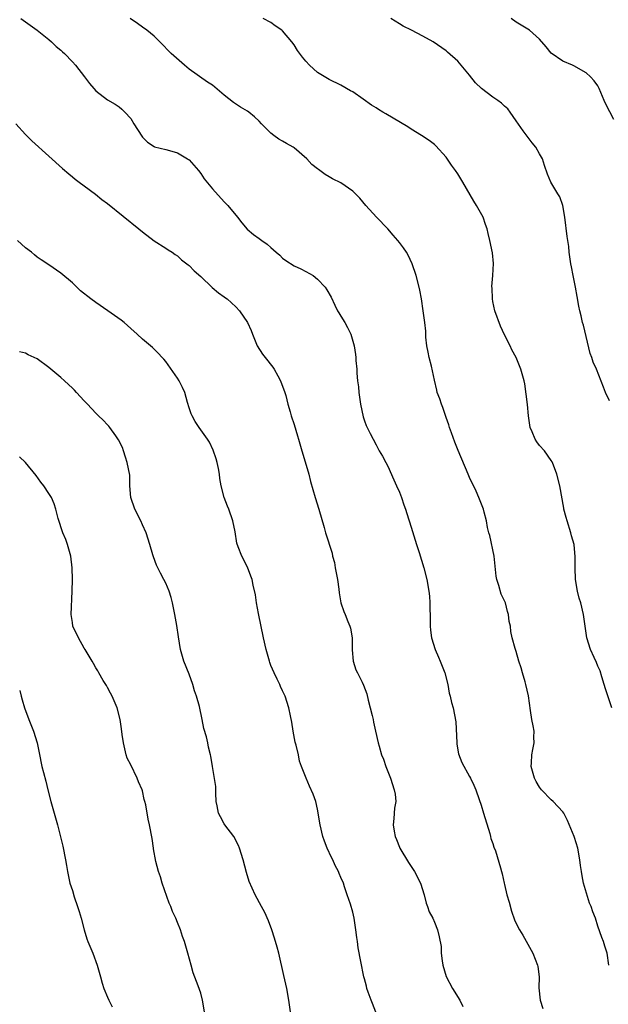
# Model space of a CAD drawing. Units: inches. Extents: x 2634000 to 2635680, y 1491000 to 1494000.
# Drawn here: x 2635302 to 2635403, y 1491190 to 1491359 of the extents above; entities that cross this region are included whole.
import ezdxf

# ---------------------------------------------------------------- set-up
doc = ezdxf.new("R2010")
doc.units = ezdxf.units.IN
doc.header["$MEASUREMENT"] = 0
doc.layers.add('LD26341491_10ft', color=254, linetype='Continuous')

msp = doc.modelspace()

# ---------------------------------------------------------------- linework, layer by layer
at = {"layer": 'LD26341491_10ft'}
for points, elevation in [([(2635302.15, 1491359), (2635305, 1491357), (2635307, 1491355.42), (2635307.42, 1491355), (2635308.24, 1491354.24), (2635309, 1491353.61), (2635309.3, 1491353.3), (2635309.64, 1491353), (2635311, 1491351.61), (2635311.53, 1491351), (2635313.06, 1491349), (2635313.91, 1491347.91), (2635314.65, 1491347), (2635315, 1491346.63), (2635317, 1491345.1), (2635318.33, 1491344.33), (2635319, 1491343.88), (2635319.5, 1491343.5), (2635320, 1491343), (2635321, 1491341.87), (2635321.55, 1491341), (2635322.87, 1491338.87), (2635323, 1491338.69), (2635323.85, 1491337.85), (2635325, 1491337.1), (2635325.07, 1491337.07), (2635327, 1491336.59), (2635327.61, 1491336.39), (2635329, 1491336), (2635330.73, 1491335), (2635330.88, 1491334.89), (2635331, 1491334.79), (2635332.58, 1491333), (2635333, 1491332.48), (2635333.59, 1491331.59), (2635335, 1491329.85), (2635337, 1491327.62), (2635337.61, 1491327), (2635339.26, 1491325), (2635340.02, 1491324.02), (2635340.96, 1491322.96), (2635342.02, 1491322.02), (2635343, 1491321.35), (2635343.44, 1491321), (2635344.36, 1491320.36), (2635345, 1491319.83), (2635345.91, 1491319), (2635346.5, 1491318.5), (2635347, 1491318.01), (2635347.58, 1491317.58), (2635349, 1491316.65), (2635350.14, 1491316.14), (2635351, 1491315.72), (2635352.22, 1491315), (2635353, 1491314.4), (2635354.31, 1491313), (2635354.59, 1491312.59), (2635355.31, 1491311.31), (2635355.94, 1491309.94), (2635356.41, 1491309), (2635356.62, 1491308.62), (2635357, 1491308.04), (2635357.64, 1491307), (2635358.13, 1491306.13), (2635358.68, 1491305), (2635359.24, 1491303), (2635359.47, 1491301.47), (2635359.52, 1491301), (2635359.53, 1491300.47), (2635359.69, 1491299), (2635359.69, 1491298.31), (2635359.84, 1491297), (2635359.98, 1491295.98), (2635360.04, 1491295), (2635360.35, 1491293), (2635360.81, 1491290.81), (2635361, 1491290.17), (2635361.32, 1491289.32), (2635361.5, 1491289), (2635361.98, 1491287.98), (2635362.48, 1491287), (2635363, 1491286.01), (2635363.37, 1491285.37), (2635363.53, 1491285), (2635364.1, 1491284.1), (2635364.66, 1491283), (2635365, 1491282.4), (2635366.02, 1491280.02), (2635366.52, 1491279), (2635367, 1491277.91), (2635367.38, 1491277), (2635367.78, 1491275.78), (2635368.07, 1491275), (2635368.26, 1491274.26), (2635369, 1491271.97), (2635369.69, 1491269.69), (2635369.93, 1491269), (2635370.37, 1491267.63), (2635371.16, 1491265), (2635371.68, 1491263), (2635372.04, 1491261), (2635372.13, 1491260.13), (2635372.21, 1491259), (2635372.27, 1491255.73), (2635372.26, 1491255), (2635372.32, 1491254.32), (2635372.5, 1491253), (2635373.13, 1491251), (2635373.7, 1491249.7), (2635373.98, 1491249), (2635374.76, 1491247), (2635375.29, 1491245), (2635375.54, 1491243.54), (2635375.7, 1491243), (2635375.92, 1491241.93), (2635376.18, 1491241), (2635376.65, 1491238.65), (2635376.81, 1491235), (2635376.82, 1491234.82), (2635377.13, 1491233.13), (2635377.67, 1491231.67), (2635379, 1491229.28), (2635379.17, 1491229), (2635379.77, 1491227.77), (2635380.11, 1491227), (2635380.65, 1491225.35), (2635381, 1491224.34), (2635381.39, 1491223), (2635382.47, 1491219.53), (2635382.61, 1491219), (2635382.67, 1491218.67), (2635383, 1491217.8), (2635383.17, 1491217.17), (2635383.45, 1491216.55), (2635384.34, 1491213.66), (2635384.49, 1491213), (2635384.61, 1491212.61), (2635384.93, 1491211), (2635385, 1491210.78), (2635385.42, 1491209), (2635385.77, 1491207.78), (2635386.19, 1491206.19), (2635386.71, 1491204.71), (2635387, 1491204.08), (2635387.55, 1491203), (2635388.13, 1491202.13), (2635389.56, 1491199.56), (2635389.85, 1491199), (2635390.67, 1491197), (2635390.73, 1491196.73), (2635390.94, 1491195), (2635390.89, 1491193.11), (2635391.12, 1491191), (2635391.56, 1491189.56)], 9090), ([(2635402.85, 1491197), (2635402.6, 1491199), (2635402.2, 1491200.2), (2635401.95, 1491201), (2635401.68, 1491201.68), (2635401, 1491203.65), (2635400.57, 1491205), (2635400.12, 1491206.12), (2635399.85, 1491207), (2635399.57, 1491207.57), (2635398.54, 1491211), (2635398.27, 1491212.27), (2635398.19, 1491213), (2635398.03, 1491214.03), (2635397.91, 1491215), (2635397.53, 1491217), (2635397, 1491218.82), (2635396.93, 1491219), (2635395.76, 1491221.76), (2635395.13, 1491223), (2635395, 1491223.21), (2635393.33, 1491225), (2635393, 1491225.29), (2635391.34, 1491227), (2635391, 1491227.43), (2635390.43, 1491228.43), (2635390.13, 1491229), (2635389.55, 1491231), (2635389.6, 1491231.6), (2635389.67, 1491233), (2635389.86, 1491233.86), (2635390.06, 1491235), (2635390.03, 1491235.97), (2635390.07, 1491237), (2635389.92, 1491237.91), (2635389.69, 1491239), (2635389.43, 1491240.57), (2635389.09, 1491243.09), (2635388.67, 1491245), (2635388.51, 1491245.49), (2635388.07, 1491247), (2635387.85, 1491247.85), (2635387.45, 1491249), (2635387, 1491250.65), (2635386.82, 1491251.18), (2635386.33, 1491253), (2635386.1, 1491254.1), (2635386, 1491255), (2635385.79, 1491255.79), (2635385.71, 1491257), (2635385.49, 1491257.49), (2635385.16, 1491259), (2635385, 1491259.35), (2635384.45, 1491260.45), (2635384.05, 1491261.95), (2635383.66, 1491263), (2635383.55, 1491263.55), (2635383.2, 1491267), (2635382.5, 1491270.5), (2635382.33, 1491271), (2635382.09, 1491271.91), (2635381.92, 1491273), (2635381.51, 1491274.49), (2635381.4, 1491275), (2635380.74, 1491276.74), (2635380.61, 1491277), (2635380.12, 1491278.12), (2635379, 1491280.47), (2635378.79, 1491281), (2635377.05, 1491285.05), (2635376.48, 1491286.48), (2635375.93, 1491288.07), (2635375.59, 1491289), (2635375.45, 1491289.45), (2635375, 1491290.74), (2635374.43, 1491292.43), (2635374.19, 1491293), (2635373.91, 1491293.91), (2635373.49, 1491295), (2635373.39, 1491295.39), (2635373, 1491297.12), (2635372.48, 1491299.52), (2635372.08, 1491301), (2635371.91, 1491301.91), (2635371.69, 1491303), (2635371.53, 1491304.47), (2635371.52, 1491305), (2635371.52, 1491305.52), (2635371.37, 1491307), (2635371.08, 1491309), (2635370.76, 1491311), (2635370.5, 1491312.5), (2635370.39, 1491313), (2635369.85, 1491315), (2635369.16, 1491317), (2635368.48, 1491318.48), (2635368.2, 1491319), (2635367.73, 1491319.73), (2635367, 1491320.67), (2635366.76, 1491321), (2635365.94, 1491321.94), (2635365, 1491323), (2635363.07, 1491325), (2635361.26, 1491327), (2635360.25, 1491328.25), (2635359.5, 1491329), (2635359, 1491329.48), (2635357, 1491330.89), (2635355.57, 1491331.57), (2635355, 1491331.91), (2635354.28, 1491332.28), (2635353.37, 1491333), (2635353.14, 1491333.14), (2635353, 1491333.26), (2635352.02, 1491334.02), (2635351.17, 1491335), (2635349, 1491336.88), (2635348.82, 1491337), (2635347.64, 1491337.64), (2635347, 1491338.04), (2635346.38, 1491338.38), (2635345.49, 1491339), (2635345, 1491339.38), (2635344.17, 1491340.17), (2635343.41, 1491341), (2635343, 1491341.41), (2635342.18, 1491342.18), (2635341.19, 1491343), (2635341, 1491343.12), (2635339.81, 1491343.81), (2635338.61, 1491344.61), (2635337, 1491345.88), (2635335, 1491347.57), (2635334.14, 1491348.14), (2635331, 1491350.34), (2635330.18, 1491351), (2635327.92, 1491353), (2635327.45, 1491353.45), (2635326.51, 1491354.51), (2635325, 1491355.99), (2635323.74, 1491357), (2635323, 1491357.52), (2635322.18, 1491358.17), (2635320.9, 1491359)], 9100), ([(2635403.37, 1491241), (2635402.29, 1491244.29), (2635402.09, 1491245), (2635401.65, 1491246.35), (2635401.35, 1491247.35), (2635401, 1491248.16), (2635400.77, 1491248.77), (2635400.34, 1491249.66), (2635399.73, 1491251), (2635399.08, 1491253), (2635398.59, 1491256.59), (2635398.51, 1491257), (2635398.04, 1491259), (2635397.81, 1491259.81), (2635397.51, 1491261), (2635397.14, 1491263), (2635397.07, 1491265), (2635397.11, 1491266.89), (2635396.9, 1491269), (2635396.47, 1491270.47), (2635396.37, 1491271), (2635395.71, 1491273), (2635395.58, 1491273.58), (2635395.18, 1491275), (2635395.17, 1491275.17), (2635394.47, 1491279), (2635393.94, 1491281), (2635393.21, 1491283), (2635393.14, 1491283.14), (2635393, 1491283.38), (2635391.82, 1491285), (2635391, 1491285.92), (2635390.53, 1491286.53), (2635390.25, 1491287), (2635389.76, 1491288.24), (2635389.42, 1491289), (2635389.09, 1491291), (2635388.92, 1491292.92), (2635388.72, 1491294.72), (2635388.46, 1491296.46), (2635388.36, 1491297), (2635387.82, 1491299), (2635387, 1491301), (2635386.28, 1491302.28), (2635385.96, 1491303), (2635385, 1491304.87), (2635384.32, 1491306.32), (2635383.34, 1491309), (2635383, 1491310.56), (2635382.92, 1491311), (2635382.87, 1491312.87), (2635382.84, 1491313.16), (2635383, 1491315), (2635383.1, 1491317.1), (2635382.92, 1491318.92), (2635382.51, 1491321), (2635382.22, 1491322.22), (2635382.05, 1491323), (2635381.75, 1491323.74), (2635381.32, 1491325), (2635380.2, 1491327), (2635379.74, 1491327.74), (2635377.88, 1491331), (2635377, 1491332.43), (2635376.63, 1491333), (2635375.93, 1491333.93), (2635375, 1491335.26), (2635373.22, 1491337.22), (2635373, 1491337.42), (2635372.12, 1491338.12), (2635370.81, 1491339), (2635369, 1491340.08), (2635368.45, 1491340.45), (2635365.94, 1491341.94), (2635364.68, 1491342.68), (2635364.17, 1491343), (2635363.44, 1491343.44), (2635363, 1491343.72), (2635362.2, 1491344.2), (2635360.82, 1491345.18), (2635359, 1491346.43), (2635358.62, 1491346.62), (2635357, 1491347.61), (2635355, 1491348.57), (2635353, 1491349.76), (2635351.62, 1491351), (2635351, 1491351.71), (2635350.41, 1491352.41), (2635349.55, 1491353.55), (2635349, 1491354.5), (2635348.61, 1491355), (2635347, 1491356.88), (2635346.86, 1491357), (2635345.74, 1491357.74), (2635345, 1491358.32), (2635343.7, 1491359)], 9110), ([(2635403, 1491293.54), (2635402.32, 1491295), (2635401.93, 1491295.93), (2635400.74, 1491299), (2635400.18, 1491300.18), (2635399.96, 1491301), (2635399.69, 1491301.69), (2635398.53, 1491306.53), (2635398.36, 1491307), (2635398.14, 1491308.14), (2635397.87, 1491309), (2635397.75, 1491309.75), (2635397.42, 1491311.42), (2635397.16, 1491313), (2635396.76, 1491315), (2635396.48, 1491316.48), (2635396.37, 1491317), (2635396.19, 1491318.19), (2635396.09, 1491319), (2635395.99, 1491320.01), (2635395.71, 1491321.71), (2635395.3, 1491325), (2635394.96, 1491327), (2635394.47, 1491328.47), (2635394.14, 1491329), (2635392.94, 1491331), (2635392.37, 1491332.37), (2635391.82, 1491333.82), (2635391.48, 1491335), (2635391, 1491335.87), (2635390.36, 1491337), (2635389.73, 1491337.73), (2635388.85, 1491338.85), (2635388.2, 1491339.8), (2635387, 1491341.49), (2635385.98, 1491343), (2635385.55, 1491343.55), (2635385, 1491344.01), (2635384.51, 1491344.51), (2635383.88, 1491345), (2635383, 1491345.56), (2635381.05, 1491347.05), (2635380.02, 1491348.02), (2635379, 1491349.3), (2635377, 1491351.68), (2635375.26, 1491353.26), (2635375, 1491353.48), (2635372.81, 1491355), (2635371, 1491355.99), (2635369.05, 1491357), (2635367.67, 1491357.67), (2635367, 1491358.12), (2635365.56, 1491359)], 9120), ([(2635403.7, 1491341.7), (2635402.37, 1491344.37), (2635402.08, 1491345), (2635401.23, 1491347), (2635401, 1491347.46), (2635400.34, 1491348.34), (2635399.73, 1491349), (2635399, 1491349.69), (2635396.88, 1491350.88), (2635396.63, 1491351), (2635395, 1491351.71), (2635393, 1491353.1), (2635392.14, 1491354.14), (2635391, 1491355.46), (2635389.28, 1491357), (2635389, 1491357.2), (2635387, 1491358.37), (2635386.15, 1491359)], 9130), ([(2635301.34, 1491341), (2635303, 1491339.18), (2635304.06, 1491338.06), (2635307, 1491335.43), (2635309.31, 1491333.31), (2635310.42, 1491332.42), (2635311, 1491331.91), (2635311.5, 1491331.5), (2635312.19, 1491331), (2635313, 1491330.35), (2635314.94, 1491328.94), (2635316.05, 1491328.05), (2635317, 1491327.35), (2635322.38, 1491323), (2635323, 1491322.47), (2635325, 1491320.98), (2635327, 1491319.72), (2635327.41, 1491319.41), (2635328.07, 1491319), (2635328.62, 1491318.62), (2635329, 1491318.39), (2635329.7, 1491317.7), (2635330.82, 1491316.82), (2635331, 1491316.71), (2635331.83, 1491315.83), (2635333, 1491314.83), (2635334.94, 1491312.94), (2635336.05, 1491312.05), (2635337, 1491311.34), (2635337.22, 1491311.22), (2635337.51, 1491311), (2635339, 1491309.63), (2635339.62, 1491309), (2635341, 1491307), (2635341.61, 1491305.61), (2635341.82, 1491305), (2635342.63, 1491303), (2635343.57, 1491301.57), (2635343.99, 1491301), (2635345.34, 1491299.34), (2635345.55, 1491299), (2635346.18, 1491297.82), (2635346.64, 1491297), (2635347.37, 1491295), (2635347.54, 1491294.46), (2635347.9, 1491293), (2635348.31, 1491291.69), (2635348.49, 1491291), (2635349, 1491289.5), (2635349.58, 1491287.58), (2635349.72, 1491287), (2635350.27, 1491285), (2635350.85, 1491283.15), (2635351.47, 1491281), (2635351.76, 1491279.76), (2635352.56, 1491277), (2635353.23, 1491275), (2635354.13, 1491271.87), (2635354.35, 1491271), (2635355.49, 1491267.49), (2635355.56, 1491267), (2635355.87, 1491265.87), (2635356.02, 1491265), (2635356.42, 1491263), (2635356.65, 1491261.35), (2635356.71, 1491260.71), (2635357, 1491259), (2635357.5, 1491257.5), (2635357.72, 1491257), (2635358.18, 1491255.82), (2635358.53, 1491255), (2635358.64, 1491254.64), (2635358.89, 1491253), (2635358.92, 1491250.92), (2635359.07, 1491249), (2635359.55, 1491247.55), (2635359.8, 1491247), (2635360.6, 1491245.4), (2635360.88, 1491244.88), (2635361.4, 1491243.4), (2635361.65, 1491242.35), (2635362.31, 1491239.69), (2635362.48, 1491239), (2635362.56, 1491238.56), (2635362.93, 1491237), (2635363.38, 1491235), (2635363.53, 1491234.47), (2635363.96, 1491233), (2635364.25, 1491232.25), (2635364.67, 1491231), (2635365.45, 1491229), (2635366.13, 1491227), (2635366.25, 1491226.25), (2635366.37, 1491225), (2635366.17, 1491223.83), (2635366.07, 1491222.07), (2635365.93, 1491221), (2635366.1, 1491219.9), (2635366.29, 1491219), (2635366.5, 1491218.5), (2635367, 1491217.17), (2635367.08, 1491217), (2635368.55, 1491214.55), (2635369, 1491213.85), (2635369.57, 1491213), (2635370.61, 1491211), (2635371.24, 1491209), (2635371.6, 1491207.6), (2635371.84, 1491207), (2635372.12, 1491206.12), (2635372.7, 1491205), (2635373, 1491204.34), (2635373.53, 1491203), (2635373.83, 1491201.83), (2635374.14, 1491200.14), (2635374.17, 1491199), (2635374.31, 1491197.69), (2635374.45, 1491197), (2635375.02, 1491195.02), (2635376.11, 1491193), (2635377.34, 1491191), (2635377.88, 1491189.88)], 9080), ([(2635363.69, 1491187), (2635362.42, 1491190.42), (2635362.16, 1491191), (2635361.66, 1491192.34), (2635361.45, 1491193), (2635361.37, 1491193.37), (2635361, 1491194.65), (2635360.92, 1491195), (2635360.42, 1491197.58), (2635359.94, 1491199.94), (2635359.81, 1491201), (2635359.69, 1491201.69), (2635359.55, 1491203), (2635359.24, 1491205), (2635359, 1491206.05), (2635358.6, 1491207.4), (2635358.05, 1491209), (2635357.62, 1491210.38), (2635357.4, 1491211), (2635357, 1491212), (2635356.69, 1491212.69), (2635356.59, 1491213), (2635356.02, 1491214.02), (2635355.6, 1491215), (2635355.4, 1491215.4), (2635354.63, 1491217), (2635354.17, 1491218.17), (2635353.89, 1491219), (2635353.42, 1491221), (2635353, 1491223.7), (2635352.69, 1491225), (2635352.26, 1491226.26), (2635351.63, 1491227.63), (2635351.04, 1491229), (2635350.26, 1491231), (2635349.87, 1491231.87), (2635349.7, 1491233), (2635349.35, 1491234.65), (2635349.17, 1491235.17), (2635348.83, 1491237), (2635348.59, 1491238.59), (2635348.34, 1491239.66), (2635348.09, 1491241), (2635347.42, 1491243), (2635347, 1491243.92), (2635346.65, 1491244.65), (2635346.51, 1491245), (2635346.07, 1491245.93), (2635345.55, 1491247), (2635345, 1491248.29), (2635344.8, 1491248.8), (2635344.74, 1491249), (2635344.17, 1491251), (2635343.71, 1491253), (2635342.85, 1491257.15), (2635342.53, 1491259), (2635342.38, 1491260.38), (2635341.97, 1491262.03), (2635341.78, 1491263), (2635341.58, 1491263.58), (2635341, 1491265.1), (2635340, 1491267), (2635339.42, 1491268.58), (2635339.18, 1491269.18), (2635338.85, 1491271.15), (2635338.5, 1491273), (2635337.81, 1491275), (2635337.56, 1491275.56), (2635337.02, 1491277), (2635336.5, 1491279), (2635336.27, 1491280.27), (2635336.19, 1491281), (2635336, 1491282), (2635335.8, 1491283), (2635335.63, 1491283.63), (2635335.12, 1491285.12), (2635334.49, 1491286.49), (2635334.15, 1491287), (2635332.73, 1491289), (2635332.05, 1491290.05), (2635331.5, 1491291), (2635331.35, 1491291.35), (2635331, 1491292.35), (2635330.71, 1491293.29), (2635330.25, 1491295), (2635329.86, 1491295.86), (2635329.3, 1491297), (2635329, 1491297.47), (2635327, 1491300.3), (2635326.69, 1491300.69), (2635326.37, 1491301), (2635325.72, 1491301.72), (2635325, 1491302.4), (2635324.71, 1491302.71), (2635323, 1491304.11), (2635322.08, 1491305), (2635321, 1491305.96), (2635320.47, 1491306.47), (2635319.85, 1491307), (2635319.38, 1491307.38), (2635317.09, 1491309), (2635315, 1491310.4), (2635314.17, 1491311), (2635312.42, 1491312.42), (2635311.76, 1491313), (2635311, 1491313.74), (2635309, 1491315.4), (2635307, 1491316.82), (2635305.68, 1491317.68), (2635305, 1491318.16), (2635304.53, 1491318.53), (2635304.01, 1491319), (2635303, 1491319.76), (2635301.61, 1491321)], 9070), ([(2635348.38, 1491189), (2635348.08, 1491191), (2635347.74, 1491193), (2635347.23, 1491195.23), (2635346.33, 1491199), (2635346.07, 1491200.07), (2635345.61, 1491201.61), (2635345.15, 1491203), (2635344.58, 1491204.58), (2635343.96, 1491205.96), (2635343.37, 1491207), (2635342.29, 1491209), (2635341.3, 1491211.3), (2635340.81, 1491212.81), (2635340.22, 1491215), (2635339.64, 1491217), (2635339.46, 1491217.46), (2635338.64, 1491219), (2635337.09, 1491221), (2635337, 1491221.14), (2635336.35, 1491222.35), (2635336.03, 1491223), (2635335.77, 1491224.23), (2635335.64, 1491225), (2635335.56, 1491226.44), (2635335.58, 1491227), (2635335.56, 1491227.56), (2635334.98, 1491231), (2635334.73, 1491232.73), (2635334.67, 1491233), (2635334.31, 1491234.31), (2635334.2, 1491235), (2635333.95, 1491236.05), (2635333.49, 1491237.49), (2635333.21, 1491239), (2635332.75, 1491241.25), (2635332.26, 1491243), (2635331.93, 1491243.93), (2635331.64, 1491245), (2635331, 1491246.81), (2635330.1, 1491249), (2635329.5, 1491251), (2635329.16, 1491253.16), (2635328.9, 1491255.1), (2635328.55, 1491257), (2635328.12, 1491259), (2635327.9, 1491259.9), (2635327.56, 1491261), (2635327, 1491262.36), (2635326.69, 1491263), (2635326.08, 1491264.08), (2635325.65, 1491265), (2635325.42, 1491265.42), (2635324.87, 1491266.87), (2635324.8, 1491267.2), (2635324.28, 1491269), (2635323.63, 1491271), (2635323, 1491272.36), (2635322.72, 1491273), (2635321.71, 1491275), (2635321.01, 1491277), (2635320.85, 1491279), (2635320.85, 1491280.85), (2635320.41, 1491283), (2635320.08, 1491283.92), (2635319.73, 1491285), (2635319.57, 1491285.57), (2635318.91, 1491286.91), (2635318.42, 1491287.58), (2635317.41, 1491289), (2635317.22, 1491289.22), (2635317, 1491289.44), (2635316.26, 1491290.26), (2635315.5, 1491291), (2635315, 1491291.46), (2635313.57, 1491293), (2635313, 1491293.57), (2635311.73, 1491295), (2635311.38, 1491295.38), (2635311, 1491295.71), (2635310.36, 1491296.36), (2635309.65, 1491297), (2635309, 1491297.58), (2635307, 1491299.3), (2635305, 1491300.74), (2635303.45, 1491301.45), (2635303, 1491301.74), (2635301.95, 1491301.95)], 9060), ([(2635333.64, 1491189), (2635333.3, 1491191), (2635333, 1491192.16), (2635332.56, 1491193.44), (2635331.68, 1491195.68), (2635331.33, 1491197), (2635330.78, 1491199), (2635330.18, 1491201), (2635329.87, 1491201.87), (2635329.5, 1491203), (2635329, 1491204.28), (2635328.71, 1491205), (2635328.14, 1491206.14), (2635327.89, 1491207), (2635327.59, 1491207.59), (2635326.38, 1491211), (2635326.08, 1491212.08), (2635325.73, 1491213), (2635325.27, 1491214.73), (2635324.91, 1491216.91), (2635324.88, 1491217), (2635324.65, 1491218.65), (2635324.19, 1491221), (2635323.98, 1491221.98), (2635323.56, 1491224.44), (2635323.43, 1491225), (2635323.31, 1491225.31), (2635323, 1491226.84), (2635322.95, 1491227), (2635322.33, 1491228.33), (2635322.12, 1491229), (2635321, 1491231.29), (2635320.41, 1491232.41), (2635320.23, 1491233), (2635320.01, 1491233.99), (2635319.75, 1491235), (2635319.54, 1491236.46), (2635319.44, 1491237.44), (2635319.21, 1491239), (2635318.7, 1491241), (2635317.83, 1491243), (2635317.55, 1491243.55), (2635317, 1491244.49), (2635316.84, 1491244.84), (2635316.3, 1491245.7), (2635315.55, 1491247), (2635315.37, 1491247.37), (2635315, 1491247.89), (2635314.62, 1491248.62), (2635314.37, 1491249), (2635313.89, 1491249.89), (2635313.17, 1491251), (2635313, 1491251.24), (2635312.04, 1491253), (2635311.1, 1491255), (2635311, 1491255.63), (2635310.81, 1491257), (2635310.99, 1491260.99), (2635311.01, 1491263), (2635310.98, 1491265), (2635310.72, 1491267), (2635310.15, 1491269), (2635309.86, 1491269.86), (2635309.35, 1491271), (2635308.55, 1491273.45), (2635308.19, 1491275), (2635307.91, 1491275.91), (2635307.4, 1491277), (2635307, 1491277.73), (2635306.11, 1491279), (2635305.63, 1491279.63), (2635304.8, 1491280.8), (2635302.96, 1491283), (2635301.97, 1491283.97)], 9050), ([(2635301.98, 1491243.98), (2635302.26, 1491243), (2635302.41, 1491242.41), (2635302.81, 1491241), (2635303.54, 1491239), (2635304.37, 1491237), (2635304.99, 1491235), (2635305.32, 1491233.32), (2635305.8, 1491231), (2635306.06, 1491229.94), (2635306.47, 1491228.47), (2635306.82, 1491227), (2635307.33, 1491225), (2635308.46, 1491221), (2635309.35, 1491217.35), (2635309.81, 1491215), (2635309.98, 1491214.02), (2635310.14, 1491213), (2635310.58, 1491211), (2635311, 1491209.73), (2635311.31, 1491208.69), (2635311.9, 1491207), (2635312.17, 1491206.17), (2635312.5, 1491205), (2635313.01, 1491203), (2635313.48, 1491201.48), (2635313.66, 1491201), (2635314.16, 1491199.84), (2635314.5, 1491199), (2635315.26, 1491197), (2635315.8, 1491195), (2635316.13, 1491193.87), (2635316.37, 1491193), (2635317, 1491191.51), (2635317.24, 1491191), (2635317.84, 1491189.84)], 9040)]:
    msp.add_lwpolyline(points, dxfattribs=dict(at, elevation=elevation))

doc.saveas('drawing.dxf')
